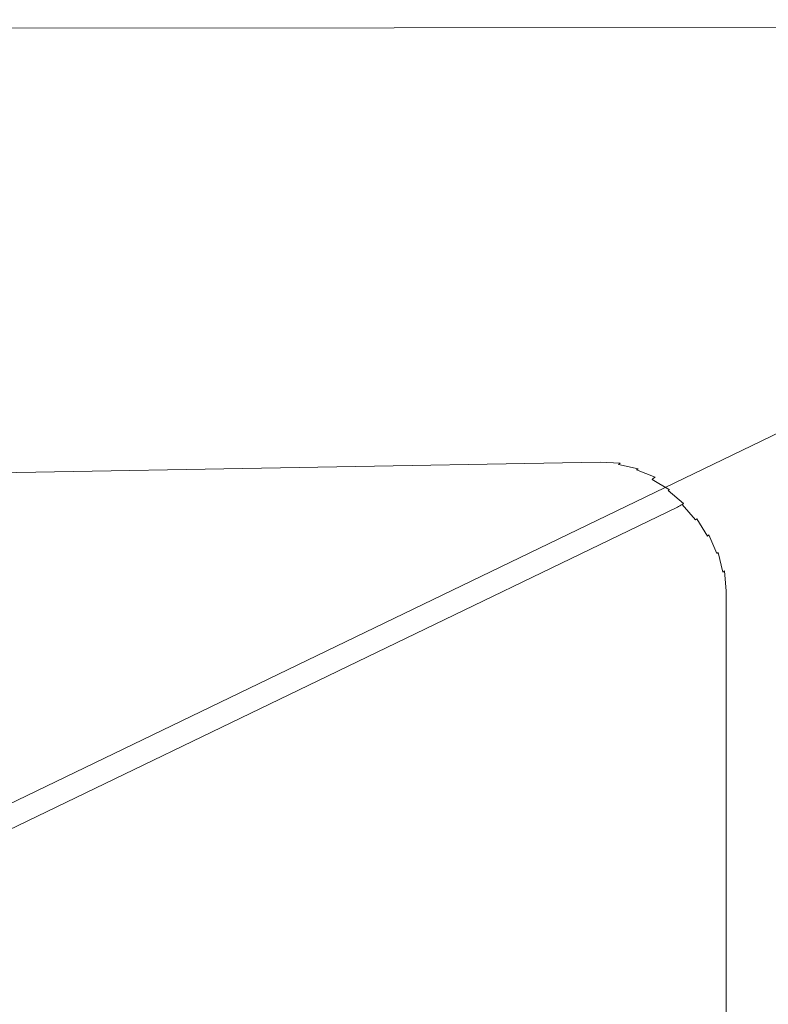
# Model space of a CAD drawing. Extents: x -1800 to 871, y -1249 to 676.
# Drawn here: x 667 to 793, y 510 to 676 of the extents above; entities that cross this region are included whole.
import ezdxf

# ---------------------------------------------------------------- set-up
doc = ezdxf.new("R2010")
doc.units = 0
doc.header["$LTSCALE"] = 500
doc.header["$MEASUREMENT"] = 0
doc.layers.add('BESCO_AKRYL', color=7, linetype='Continuous')

msp = doc.modelspace()

# ---------------------------------------------------------------- linework, layer by layer
at = {"layer": 'BESCO_AKRYL', "lineweight": 0}
for points, invisible_edges in [([(62.56, 676.38, 278.02), (866.13, 676.38, 266.02), (-923.87, 676.38, 266.02), (-923.87, 676.38, 278.02)], 15), ([(-923.87, 676.38, 266.02), (866.13, 676.38, 266.02), (803.42, 625.11, 266.02), (-778.14, 593.96, 266.02)], 15), ([(866.13, 676.38, 278.02), (866.13, 676.38, 266.02), (62.56, 676.38, 278.02), (866.13, 676.38, 278.02)], 15), ([(866.08, 676.34, 278.8), (866.13, 676.38, 278.02), (62.56, 676.38, 278.02), (62.56, 676.32, 278.8)], 15), ([(865.93, 676.23, 279.56), (866.08, 676.34, 278.8), (62.56, 676.32, 278.8), (62.56, 676.13, 279.56)], 15), ([(865.69, 676.05, 280.29), (865.93, 676.23, 279.56), (62.56, 676.13, 279.56), (62.56, 675.83, 280.29)], 15), ([(865.36, 675.81, 280.96), (865.69, 676.05, 280.29), (62.56, 675.83, 280.29), (62.56, 675.42, 280.96)], 15), ([(864.95, 675.51, 281.55), (865.36, 675.81, 280.96), (62.56, 675.42, 280.96), (62.56, 674.91, 281.55)], 15), ([(864.47, 675.15, 282.06), (864.95, 675.51, 281.55), (62.56, 674.91, 281.55), (62.56, 674.32, 282.06)], 7), ([(863.94, 674.76, 282.47), (864.47, 675.15, 282.06), (62.56, 674.32, 282.06), (62.56, 673.65, 282.47)], 15), ([(-781.32, 603.65, 283.02), (768.16, 603.92, 283.02), (62.56, 671.38, 283.02), (-919.42, 674.11, 283.02)], 15), ([(863.35, 674.32, 282.77), (863.94, 674.76, 282.47), (62.56, 673.65, 282.47), (62.56, 672.92, 282.77)], 15), ([(862.74, 673.87, 282.95), (863.35, 674.32, 282.77), (62.56, 672.92, 282.77), (62.56, 672.16, 282.95)], 15), ([(862.11, 673.41, 283.02), (862.74, 673.87, 282.95), (62.56, 672.16, 282.95), (62.56, 671.38, 283.02)], 15), ([(62.56, 671.38, 283.02), (768.16, 603.92, 283.02), (862.11, 673.41, 283.02), (62.56, 671.38, 283.02)], 15), ([(768.16, 603.92, 283.02), (771.54, 603.77, 283.02), (862.93, 673.29, 283.02), (862.11, 673.41, 283.02)], 15), ([(771.54, 603.77, 283.02), (774.83, 603.09, 283.02), (863.75, 673.04, 283.02), (862.93, 673.29, 283.02)], 15), ([(774.83, 603.09, 283.02), (777.96, 601.9, 283.02), (864.53, 672.67, 283.02), (863.75, 673.04, 283.02)], 15), ([(777.96, 601.9, 283.02), (780.84, 600.22, 283.02), (865.26, 672.18, 283.02), (864.53, 672.67, 283.02)], 15), ([(780.84, 600.22, 283.02), (783.4, 598.11, 283.02), (865.93, 671.59, 283.02), (865.26, 672.18, 283.02)], 15), ([(783.4, 598.11, 283.02), (785.57, 595.6, 283.02), (866.51, 670.91, 283.02), (865.93, 671.59, 283.02)], 15), ([(785.57, 595.6, 283.02), (787.31, 592.77, 283.02), (867, 670.16, 283.02), (866.51, 670.91, 283.02)], 15), ([(787.31, 592.77, 283.02), (788.56, 589.68, 283.02), (867.37, 669.37, 283.02), (867, 670.16, 283.02)], 15), ([(788.56, 589.68, 283.02), (789.31, 586.41, 283.02), (867.62, 668.54, 283.02), (867.37, 669.37, 283.02)], 15), ([(789.31, 586.41, 283.02), (789.52, 583.05, 283.02), (867.74, 667.71, 283.02), (867.62, 668.54, 283.02)], 15), ([(866.13, 94.69, 283.02), (867.74, 667.71, 283.02), (789.52, 583.05, 283.02), (791.13, 94.69, 283.02)], 15), ([(639.04, 545.88, -141.71), (-614.57, 535.96, -141.73), (-778.14, 593.96, 266.02), (803.42, 625.11, 266.02)], 15), ([(642.68, 545.62, -141.71), (639.04, 545.88, -141.71), (803.42, 625.11, 266.02), (807.06, 624.9, 266.02)], 15), ([(646.25, 544.79, -141.71), (642.68, 545.62, -141.71), (807.06, 624.9, 266.02), (810.61, 624.1, 266.02)], 15), ([(649.63, 543.41, -141.71), (646.25, 544.79, -141.71), (810.61, 624.1, 266.02), (813.99, 622.76, 266.02)], 15), ([(652.76, 541.52, -141.7), (649.63, 543.41, -141.71), (813.99, 622.76, 266.02), (817.12, 620.9, 266.02)], 15), ([(655.55, 539.15, -141.7), (652.76, 541.52, -141.7), (817.12, 620.9, 266.02), (819.91, 618.56, 266.02)], 7), ([(657.93, 536.38, -141.7), (655.55, 539.15, -141.7), (819.91, 618.56, 266.02), (822.3, 615.82, 266.02)], 15), ([(659.85, 533.27, -141.7), (657.93, 536.38, -141.7), (822.3, 615.82, 266.02), (824.22, 612.73, 266.02)], 15), ([(661.26, 529.9, -141.7), (659.85, 533.27, -141.7), (824.22, 612.73, 266.02), (825.63, 609.37, 266.02)], 15), ([(662.12, 526.34, -141.7), (661.26, 529.9, -141.7), (825.63, 609.37, 266.02), (826.49, 605.83, 266.02)], 15), ([(662.4, 522.7, -141.7), (662.12, 526.34, -141.7), (826.49, 605.83, 266.02), (826.78, 602.21, 266.02)], 15), ([(-781.32, 603.65, 283.02), (-780.46, 603.2, 282.99), (767.8, 603.66, 283), (768.16, 603.92, 283.02)], 15), ([(-780.46, 603.2, 282.99), (-779.6, 602.72, 282.93), (767.44, 603.4, 282.96), (767.8, 603.66, 283)], 15), ([(-779.6, 602.72, 282.93), (-778.77, 602.22, 282.82), (767.09, 603.14, 282.9), (767.44, 603.4, 282.96)], 15), ([(767.44, 603.4, 282.96), (767.09, 603.14, 282.9), (770.48, 602.98, 282.9), (770.83, 603.24, 282.96)], 15), ([(767.8, 603.66, 283), (767.44, 603.4, 282.96), (770.83, 603.24, 282.96), (771.18, 603.5, 283)], 15), ([(768.16, 603.92, 283.02), (767.8, 603.66, 283), (771.18, 603.5, 283), (771.54, 603.77, 283.02)], 15), ([(770.83, 603.24, 282.96), (770.48, 602.98, 282.9), (773.79, 602.28, 282.9), (774.14, 602.55, 282.96)], 15), ([(771.18, 603.5, 283), (770.83, 603.24, 282.96), (774.14, 602.55, 282.96), (774.48, 602.82, 283)], 15), ([(771.54, 603.77, 283.02), (771.18, 603.5, 283), (774.48, 602.82, 283), (774.83, 603.09, 283.02)], 15), ([(-778.77, 602.22, 282.82), (-777.95, 601.71, 282.67), (766.74, 602.89, 282.81), (767.09, 603.14, 282.9)], 15), ([(-777.95, 601.71, 282.67), (-777.15, 601.18, 282.48), (766.39, 602.65, 282.7), (766.74, 602.89, 282.81)], 15), ([(-777.15, 601.18, 282.48), (-776.37, 600.64, 282.25), (766.04, 602.41, 282.56), (766.39, 602.65, 282.7)], 15), ([(-776.37, 600.64, 282.25), (-775.61, 600.08, 281.98), (765.71, 602.17, 282.4), (766.04, 602.41, 282.56)], 15), ([(-775.61, 600.08, 281.98), (-774.88, 599.51, 281.66), (765.38, 601.95, 282.21), (765.71, 602.17, 282.4)], 15), ([(-774.88, 599.51, 281.66), (-774.18, 598.93, 281.31), (765.05, 601.73, 282), (765.38, 601.95, 282.21)], 15), ([(-774.18, 598.93, 281.31), (-773.5, 598.34, 280.92), (764.74, 601.52, 281.77), (765.05, 601.73, 282)], 15), ([(-747.07, 574.45, 264.41), (764.74, 601.52, 281.77), (-773.5, 598.34, 280.92), (-747.07, 574.45, 264.41)], 15), ([(764.44, 601.32, 281.52), (764.74, 601.52, 281.77), (-747.07, 574.45, 264.41), (-746.43, 573.89, 263.98)], 13), ([(826.78, 602.21, 266.02), (826.77, 89.18, 266.02), (662.48, 152.57, -141.53), (662.4, 522.7, -141.7)], 15), ([(764.74, 601.52, 281.77), (764.44, 601.32, 281.52), (767.85, 601.13, 281.52), (768.15, 601.33, 281.77)], 7), ([(765.05, 601.73, 282), (764.74, 601.52, 281.77), (768.15, 601.33, 281.77), (768.46, 601.54, 282)], 15), ([(765.38, 601.95, 282.21), (765.05, 601.73, 282), (768.46, 601.54, 282), (768.78, 601.76, 282.21)], 15), ([(765.71, 602.17, 282.4), (765.38, 601.95, 282.21), (768.78, 601.76, 282.21), (769.11, 601.99, 282.4)], 15), ([(766.04, 602.41, 282.56), (765.71, 602.17, 282.4), (769.11, 601.99, 282.4), (769.44, 602.23, 282.56)], 15), ([(766.39, 602.65, 282.7), (766.04, 602.41, 282.56), (769.44, 602.23, 282.56), (769.79, 602.47, 282.7)], 15), ([(766.74, 602.89, 282.81), (766.39, 602.65, 282.7), (769.79, 602.47, 282.7), (770.13, 602.72, 282.81)], 15), ([(767.09, 603.14, 282.9), (766.74, 602.89, 282.81), (770.13, 602.72, 282.81), (770.48, 602.98, 282.9)], 15), ([(768.46, 601.54, 282), (768.15, 601.33, 281.77), (771.48, 600.6, 281.77), (771.79, 600.82, 282)], 15), ([(768.78, 601.76, 282.21), (768.46, 601.54, 282), (771.79, 600.82, 282), (772.11, 601.04, 282.21)], 15), ([(769.11, 601.99, 282.4), (768.78, 601.76, 282.21), (772.11, 601.04, 282.21), (772.43, 601.28, 282.4)], 15), ([(769.44, 602.23, 282.56), (769.11, 601.99, 282.4), (772.43, 601.28, 282.4), (772.76, 601.52, 282.56)], 15), ([(769.79, 602.47, 282.7), (769.44, 602.23, 282.56), (772.76, 601.52, 282.56), (773.1, 601.77, 282.7)], 15), ([(770.13, 602.72, 282.81), (769.79, 602.47, 282.7), (773.1, 601.77, 282.7), (773.44, 602.02, 282.81)], 15), ([(770.48, 602.98, 282.9), (770.13, 602.72, 282.81), (773.44, 602.02, 282.81), (773.79, 602.28, 282.9)], 15), ([(772.76, 601.52, 282.56), (772.43, 601.28, 282.4), (775.59, 600.04, 282.4), (775.92, 600.29, 282.56)], 15), ([(773.1, 601.77, 282.7), (772.76, 601.52, 282.56), (775.92, 600.29, 282.56), (776.25, 600.54, 282.7)], 15), ([(773.44, 602.02, 282.81), (773.1, 601.77, 282.7), (776.25, 600.54, 282.7), (776.59, 600.81, 282.81)], 15), ([(773.79, 602.28, 282.9), (773.44, 602.02, 282.81), (776.59, 600.81, 282.81), (776.93, 601.07, 282.9)], 15), ([(774.14, 602.55, 282.96), (773.79, 602.28, 282.9), (776.93, 601.07, 282.9), (777.27, 601.34, 282.96)], 15), ([(774.48, 602.82, 283), (774.14, 602.55, 282.96), (777.27, 601.34, 282.96), (777.62, 601.62, 283)], 15), ([(774.83, 603.09, 283.02), (774.48, 602.82, 283), (777.62, 601.62, 283), (777.96, 601.9, 283.02)], 15), ([(777.62, 601.62, 283), (777.27, 601.34, 282.96), (780.16, 599.66, 282.96), (780.5, 599.94, 283)], 15), ([(777.96, 601.9, 283.02), (777.62, 601.62, 283), (780.5, 599.94, 283), (780.84, 600.22, 283.02)], 15), ([(764.14, 601.13, 281.24), (764.44, 601.32, 281.52), (-746.43, 573.89, 263.98), (-745.81, 573.36, 263.49)], 15), ([(763.86, 600.96, 280.95), (764.14, 601.13, 281.24), (-745.81, 573.36, 263.49), (-745.21, 572.87, 262.94)], 15), ([(763.6, 600.79, 280.64), (763.86, 600.96, 280.95), (-745.21, 572.87, 262.94), (-744.63, 572.43, 262.33)], 15), ([(763.35, 600.64, 280.31), (763.6, 600.79, 280.64), (-744.63, 572.43, 262.33), (-744.08, 572.02, 261.67)], 15), ([(763.11, 600.5, 279.96), (763.35, 600.64, 280.31), (-744.08, 572.02, 261.67), (-743.55, 571.66, 260.96)], 15), ([(762.89, 600.37, 279.6), (763.11, 600.5, 279.96), (-743.55, 571.66, 260.96), (-743.06, 571.36, 260.21)], 15), ([(762.68, 600.26, 279.23), (762.89, 600.37, 279.6), (-743.06, 571.36, 260.21), (-742.6, 571.1, 259.42)], 15), ([(762.5, 600.16, 278.84), (762.68, 600.26, 279.23), (-742.6, 571.1, 259.42), (-742.18, 570.89, 258.6)], 15), ([(762.33, 600.08, 278.44), (762.5, 600.16, 278.84), (-742.18, 570.89, 258.6), (-741.8, 570.73, 257.74)], 15), ([(-741.8, 570.73, 257.74), (-587.77, 516.12, -113.13), (607.52, 525.46, -113.11), (762.33, 600.08, 278.44)], 15), ([(762.33, 600.08, 278.44), (607.52, 525.46, -113.11), (610.96, 525.21, -113.11), (765.75, 599.87, 278.44)], 15), ([(765.75, 599.87, 278.44), (610.96, 525.21, -113.11), (614.31, 524.43, -113.11), (769.09, 599.12, 278.44)], 15), ([(762.5, 600.16, 278.84), (762.33, 600.08, 278.44), (765.75, 599.87, 278.44), (765.92, 599.95, 278.84)], 15), ([(762.68, 600.26, 279.23), (762.5, 600.16, 278.84), (765.92, 599.95, 278.84), (766.1, 600.05, 279.23)], 15), ([(762.89, 600.37, 279.6), (762.68, 600.26, 279.23), (766.1, 600.05, 279.23), (766.31, 600.17, 279.6)], 15), ([(763.11, 600.5, 279.96), (762.89, 600.37, 279.6), (766.31, 600.17, 279.6), (766.53, 600.3, 279.96)], 15), ([(763.35, 600.64, 280.31), (763.11, 600.5, 279.96), (766.53, 600.3, 279.96), (766.76, 600.44, 280.31)], 15), ([(763.6, 600.79, 280.64), (763.35, 600.64, 280.31), (766.76, 600.44, 280.31), (767.01, 600.59, 280.64)], 15), ([(763.86, 600.96, 280.95), (763.6, 600.79, 280.64), (767.01, 600.59, 280.64), (767.28, 600.76, 280.95)], 15), ([(764.14, 601.13, 281.24), (763.86, 600.96, 280.95), (767.28, 600.76, 280.95), (767.56, 600.94, 281.24)], 15), ([(764.44, 601.32, 281.52), (764.14, 601.13, 281.24), (767.56, 600.94, 281.24), (767.85, 601.13, 281.52)], 15), ([(765.92, 599.95, 278.84), (765.75, 599.87, 278.44), (769.09, 599.12, 278.44), (769.26, 599.21, 278.84)], 15), ([(766.1, 600.05, 279.23), (765.92, 599.95, 278.84), (769.26, 599.21, 278.84), (769.45, 599.31, 279.23)], 15), ([(766.31, 600.17, 279.6), (766.1, 600.05, 279.23), (769.45, 599.31, 279.23), (769.65, 599.42, 279.6)], 15), ([(766.53, 600.3, 279.96), (766.31, 600.17, 279.6), (769.65, 599.42, 279.6), (769.87, 599.55, 279.96)], 15), ([(766.76, 600.44, 280.31), (766.53, 600.3, 279.96), (769.87, 599.55, 279.96), (770.11, 599.7, 280.31)], 15), ([(767.01, 600.59, 280.64), (766.76, 600.44, 280.31), (770.11, 599.7, 280.31), (770.35, 599.85, 280.64)], 15), ([(767.28, 600.76, 280.95), (767.01, 600.59, 280.64), (770.35, 599.85, 280.64), (770.62, 600.02, 280.95)], 15), ([(767.56, 600.94, 281.24), (767.28, 600.76, 280.95), (770.62, 600.02, 280.95), (770.89, 600.2, 281.24)], 15), ([(767.85, 601.13, 281.52), (767.56, 600.94, 281.24), (770.89, 600.2, 281.24), (771.18, 600.4, 281.52)], 7), ([(768.15, 601.33, 281.77), (767.85, 601.13, 281.52), (771.18, 600.4, 281.52), (771.48, 600.6, 281.77)], 14), ([(770.35, 599.85, 280.64), (770.11, 599.7, 280.31), (773.29, 598.44, 280.31), (773.53, 598.59, 280.64)], 15), ([(770.62, 600.02, 280.95), (770.35, 599.85, 280.64), (773.53, 598.59, 280.64), (773.79, 598.77, 280.95)], 15), ([(770.89, 600.2, 281.24), (770.62, 600.02, 280.95), (773.79, 598.77, 280.95), (774.07, 598.95, 281.24)], 7), ([(771.18, 600.4, 281.52), (770.89, 600.2, 281.24), (774.07, 598.95, 281.24), (774.35, 599.15, 281.51)], 14), ([(771.48, 600.6, 281.77), (771.18, 600.4, 281.52), (774.35, 599.15, 281.51), (774.65, 599.36, 281.77)], 15), ([(771.79, 600.82, 282), (771.48, 600.6, 281.77), (774.65, 599.36, 281.77), (774.96, 599.58, 282)], 15), ([(772.11, 601.04, 282.21), (771.79, 600.82, 282), (774.96, 599.58, 282), (775.27, 599.81, 282.21)], 15), ([(772.43, 601.28, 282.4), (772.11, 601.04, 282.21), (775.27, 599.81, 282.21), (775.59, 600.04, 282.4)], 15), ([(775.59, 600.04, 282.4), (775.27, 599.81, 282.21), (778.19, 598.08, 282.21), (778.51, 598.33, 282.4)], 15), ([(775.92, 600.29, 282.56), (775.59, 600.04, 282.4), (778.51, 598.33, 282.4), (778.83, 598.58, 282.56)], 15), ([(776.25, 600.54, 282.7), (775.92, 600.29, 282.56), (778.83, 598.58, 282.56), (779.16, 598.84, 282.7)], 15), ([(776.59, 600.81, 282.81), (776.25, 600.54, 282.7), (779.16, 598.84, 282.7), (779.49, 599.1, 282.81)], 15), ([(776.93, 601.07, 282.9), (776.59, 600.81, 282.81), (779.49, 599.1, 282.81), (779.83, 599.38, 282.9)], 15), ([(777.27, 601.34, 282.96), (776.93, 601.07, 282.9), (779.83, 599.38, 282.9), (780.16, 599.66, 282.96)], 15), ([(780.5, 599.94, 283), (780.16, 599.66, 282.96), (782.73, 597.53, 282.96), (783.07, 597.81, 283)], 15), ([(780.84, 600.22, 283.02), (780.5, 599.94, 283), (783.07, 597.81, 283), (783.4, 598.11, 283.02)], 15), ([(769.09, 599.12, 278.44), (614.31, 524.43, -113.11), (617.5, 523.13, -113.11), (772.28, 597.86, 278.44)], 15), ([(769.26, 599.21, 278.84), (769.09, 599.12, 278.44), (772.28, 597.86, 278.44), (772.45, 597.94, 278.84)], 15), ([(769.45, 599.31, 279.23), (769.26, 599.21, 278.84), (772.45, 597.94, 278.84), (772.63, 598.04, 279.22)], 15), ([(769.65, 599.42, 279.6), (769.45, 599.31, 279.23), (772.63, 598.04, 279.22), (772.83, 598.16, 279.6)], 15), ([(769.87, 599.55, 279.96), (769.65, 599.42, 279.6), (772.83, 598.16, 279.6), (773.05, 598.29, 279.96)], 15), ([(770.11, 599.7, 280.31), (769.87, 599.55, 279.96), (773.05, 598.29, 279.96), (773.29, 598.44, 280.31)], 15), ([(772.83, 598.16, 279.6), (772.63, 598.04, 279.22), (775.58, 596.29, 279.22), (775.78, 596.41, 279.6)], 15), ([(773.05, 598.29, 279.96), (772.83, 598.16, 279.6), (775.78, 596.41, 279.6), (775.99, 596.54, 279.96)], 15), ([(773.29, 598.44, 280.31), (773.05, 598.29, 279.96), (775.99, 596.54, 279.96), (776.23, 596.69, 280.31)], 15), ([(773.53, 598.59, 280.64), (773.29, 598.44, 280.31), (776.23, 596.69, 280.31), (776.47, 596.85, 280.64)], 7), ([(773.79, 598.77, 280.95), (773.53, 598.59, 280.64), (776.47, 596.85, 280.64), (776.73, 597.02, 280.95)], 14), ([(774.07, 598.95, 281.24), (773.79, 598.77, 280.95), (776.73, 597.02, 280.95), (777, 597.21, 281.24)], 14), ([(774.35, 599.15, 281.51), (774.07, 598.95, 281.24), (777, 597.21, 281.24), (777.28, 597.41, 281.51)], 15), ([(774.65, 599.36, 281.77), (774.35, 599.15, 281.51), (777.28, 597.41, 281.51), (777.58, 597.63, 281.77)], 15), ([(774.96, 599.58, 282), (774.65, 599.36, 281.77), (777.58, 597.63, 281.77), (777.88, 597.85, 282)], 15), ([(775.27, 599.81, 282.21), (774.96, 599.58, 282), (777.88, 597.85, 282), (778.19, 598.08, 282.21)], 15), ([(778.51, 598.33, 282.4), (778.19, 598.08, 282.21), (780.79, 595.92, 282.21), (781.1, 596.17, 282.4)], 15), ([(778.83, 598.58, 282.56), (778.51, 598.33, 282.4), (781.1, 596.17, 282.4), (781.42, 596.42, 282.56)], 15), ([(779.16, 598.84, 282.7), (778.83, 598.58, 282.56), (781.42, 596.42, 282.56), (781.75, 596.69, 282.7)], 15), ([(779.49, 599.1, 282.81), (779.16, 598.84, 282.7), (781.75, 596.69, 282.7), (782.07, 596.96, 282.81)], 15), ([(779.83, 599.38, 282.9), (779.49, 599.1, 282.81), (782.07, 596.96, 282.81), (782.4, 597.24, 282.9)], 15), ([(780.16, 599.66, 282.96), (779.83, 599.38, 282.9), (782.4, 597.24, 282.9), (782.73, 597.53, 282.96)], 15), ([(772.28, 597.86, 278.44), (617.5, 523.13, -113.11), (620.44, 521.35, -113.1), (775.22, 596.11, 278.44)], 15), ([(772.45, 597.94, 278.84), (772.28, 597.86, 278.44), (775.22, 596.11, 278.44), (775.39, 596.19, 278.84)], 15), ([(772.63, 598.04, 279.22), (772.45, 597.94, 278.84), (775.39, 596.19, 278.84), (775.58, 596.29, 279.22)], 15), ([(775.99, 596.54, 279.96), (775.78, 596.41, 279.6), (778.41, 594.21, 279.6), (778.62, 594.35, 279.96)], 15), ([(776.23, 596.69, 280.31), (775.99, 596.54, 279.96), (778.62, 594.35, 279.96), (778.85, 594.5, 280.31)], 7), ([(776.47, 596.85, 280.64), (776.23, 596.69, 280.31), (778.85, 594.5, 280.31), (779.09, 594.66, 280.64)], 14), ([(776.73, 597.02, 280.95), (776.47, 596.85, 280.64), (779.09, 594.66, 280.64), (779.35, 594.84, 280.95)], 15), ([(777, 597.21, 281.24), (776.73, 597.02, 280.95), (779.35, 594.84, 280.95), (779.62, 595.03, 281.24)], 15), ([(777.28, 597.41, 281.51), (777, 597.21, 281.24), (779.62, 595.03, 281.24), (779.9, 595.23, 281.51)], 15), ([(777.58, 597.63, 281.77), (777.28, 597.41, 281.51), (779.9, 595.23, 281.51), (780.19, 595.45, 281.77)], 15), ([(777.88, 597.85, 282), (777.58, 597.63, 281.77), (780.19, 595.45, 281.77), (780.49, 595.68, 282)], 15), ([(778.19, 598.08, 282.21), (777.88, 597.85, 282), (780.49, 595.68, 282), (780.79, 595.92, 282.21)], 15), ([(781.75, 596.69, 282.7), (781.42, 596.42, 282.56), (783.63, 593.88, 282.56), (783.95, 594.15, 282.7)], 15), ([(782.07, 596.96, 282.81), (781.75, 596.69, 282.7), (783.95, 594.15, 282.7), (784.27, 594.43, 282.81)], 15), ([(782.4, 597.24, 282.9), (782.07, 596.96, 282.81), (784.27, 594.43, 282.81), (784.6, 594.72, 282.9)], 15), ([(782.73, 597.53, 282.96), (782.4, 597.24, 282.9), (784.6, 594.72, 282.9), (784.92, 595.01, 282.96)], 15), ([(783.07, 597.81, 283), (782.73, 597.53, 282.96), (784.92, 595.01, 282.96), (785.25, 595.3, 283)], 15), ([(783.4, 598.11, 283.02), (783.07, 597.81, 283), (785.25, 595.3, 283), (785.57, 595.6, 283.02)], 15), ([(775.22, 596.11, 278.44), (620.44, 521.35, -113.1), (623.07, 519.13, -113.1), (777.85, 593.91, 278.44)], 11), ([(775.39, 596.19, 278.84), (775.22, 596.11, 278.44), (777.85, 593.91, 278.44), (778.02, 593.99, 278.84)], 15), ([(775.58, 596.29, 279.22), (775.39, 596.19, 278.84), (778.02, 593.99, 278.84), (778.21, 594.09, 279.22)], 15), ([(775.78, 596.41, 279.6), (775.58, 596.29, 279.22), (778.21, 594.09, 279.22), (778.41, 594.21, 279.6)], 15), ([(779.35, 594.84, 280.95), (779.09, 594.66, 280.64), (781.34, 592.08, 280.63), (781.59, 592.26, 280.95)], 15), ([(779.62, 595.03, 281.24), (779.35, 594.84, 280.95), (781.59, 592.26, 280.95), (781.85, 592.46, 281.24)], 15), ([(779.9, 595.23, 281.51), (779.62, 595.03, 281.24), (781.85, 592.46, 281.24), (782.13, 592.67, 281.51)], 15), ([(780.19, 595.45, 281.77), (779.9, 595.23, 281.51), (782.13, 592.67, 281.51), (782.42, 592.89, 281.77)], 15), ([(780.49, 595.68, 282), (780.19, 595.45, 281.77), (782.42, 592.89, 281.77), (782.71, 593.12, 282)], 15), ([(780.79, 595.92, 282.21), (780.49, 595.68, 282), (782.71, 593.12, 282), (783.01, 593.36, 282.21)], 15), ([(781.1, 596.17, 282.4), (780.79, 595.92, 282.21), (783.01, 593.36, 282.21), (783.32, 593.62, 282.39)], 15), ([(781.42, 596.42, 282.56), (781.1, 596.17, 282.4), (783.32, 593.62, 282.39), (783.63, 593.88, 282.56)], 15), ([(784.92, 595.01, 282.96), (784.6, 594.72, 282.9), (786.35, 591.86, 282.9), (786.67, 592.16, 282.96)], 15), ([(785.25, 595.3, 283), (784.92, 595.01, 282.96), (786.67, 592.16, 282.96), (786.99, 592.46, 283)], 15), ([(785.57, 595.6, 283.02), (785.25, 595.3, 283), (786.99, 592.46, 283), (787.31, 592.77, 283.02)], 15), ([(777.85, 593.91, 278.44), (623.07, 519.13, -113.1), (625.32, 516.52, -113.1), (780.1, 591.32, 278.44)], 15), ([(778.02, 593.99, 278.84), (777.85, 593.91, 278.44), (780.1, 591.32, 278.44), (780.27, 591.41, 278.84)], 14), ([(778.21, 594.09, 279.22), (778.02, 593.99, 278.84), (780.27, 591.41, 278.84), (780.45, 591.51, 279.22)], 14), ([(778.41, 594.21, 279.6), (778.21, 594.09, 279.22), (780.45, 591.51, 279.22), (780.65, 591.63, 279.6)], 14), ([(778.62, 594.35, 279.96), (778.41, 594.21, 279.6), (780.65, 591.63, 279.6), (780.87, 591.76, 279.96)], 6), ([(778.85, 594.5, 280.31), (778.62, 594.35, 279.96), (780.87, 591.76, 279.96), (781.09, 591.91, 280.31)], 14), ([(779.09, 594.66, 280.64), (778.85, 594.5, 280.31), (781.09, 591.91, 280.31), (781.34, 592.08, 280.63)], 15), ([(783.01, 593.36, 282.21), (782.71, 593.12, 282), (784.5, 590.23, 282), (784.79, 590.48, 282.21)], 15), ([(783.32, 593.62, 282.39), (783.01, 593.36, 282.21), (784.79, 590.48, 282.21), (785.1, 590.74, 282.39)], 15), ([(783.63, 593.88, 282.56), (783.32, 593.62, 282.39), (785.1, 590.74, 282.39), (785.41, 591.01, 282.56)], 15), ([(783.95, 594.15, 282.7), (783.63, 593.88, 282.56), (785.41, 591.01, 282.56), (785.72, 591.29, 282.7)], 15), ([(784.27, 594.43, 282.81), (783.95, 594.15, 282.7), (785.72, 591.29, 282.7), (786.04, 591.57, 282.81)], 15), ([(784.6, 594.72, 282.9), (784.27, 594.43, 282.81), (786.04, 591.57, 282.81), (786.35, 591.86, 282.9)], 15), ([(780.45, 591.51, 279.22), (780.27, 591.41, 278.84), (782.08, 588.5, 278.84), (782.26, 588.6, 279.22)], 15), ([(780.65, 591.63, 279.6), (780.45, 591.51, 279.22), (782.26, 588.6, 279.22), (782.46, 588.72, 279.6)], 15), ([(780.87, 591.76, 279.96), (780.65, 591.63, 279.6), (782.46, 588.72, 279.6), (782.67, 588.86, 279.96)], 15), ([(781.09, 591.91, 280.31), (780.87, 591.76, 279.96), (782.67, 588.86, 279.96), (782.9, 589.01, 280.3)], 6), ([(781.34, 592.08, 280.63), (781.09, 591.91, 280.31), (782.9, 589.01, 280.3), (783.14, 589.18, 280.63)], 15), ([(781.59, 592.26, 280.95), (781.34, 592.08, 280.63), (783.14, 589.18, 280.63), (783.39, 589.36, 280.95)], 15), ([(781.85, 592.46, 281.24), (781.59, 592.26, 280.95), (783.39, 589.36, 280.95), (783.65, 589.56, 281.24)], 15), ([(782.13, 592.67, 281.51), (781.85, 592.46, 281.24), (783.65, 589.56, 281.24), (783.92, 589.77, 281.51)], 15), ([(782.42, 592.89, 281.77), (782.13, 592.67, 281.51), (783.92, 589.77, 281.51), (784.21, 590, 281.77)], 15), ([(782.71, 593.12, 282), (782.42, 592.89, 281.77), (784.21, 590, 281.77), (784.5, 590.23, 282)], 15), ([(786.04, 591.57, 282.81), (785.72, 591.29, 282.7), (787, 588.17, 282.7), (787.32, 588.46, 282.81)], 15), ([(786.35, 591.86, 282.9), (786.04, 591.57, 282.81), (787.32, 588.46, 282.81), (787.63, 588.76, 282.9)], 15), ([(786.67, 592.16, 282.96), (786.35, 591.86, 282.9), (787.63, 588.76, 282.9), (787.94, 589.06, 282.96)], 15), ([(786.99, 592.46, 283), (786.67, 592.16, 282.96), (787.94, 589.06, 282.96), (788.25, 589.37, 283)], 15), ([(787.31, 592.77, 283.02), (786.99, 592.46, 283), (788.25, 589.37, 283), (788.56, 589.68, 283.02)], 15), ([(780.1, 591.32, 278.44), (625.32, 516.52, -113.1), (627.12, 513.59, -113.1), (781.91, 588.41, 278.44)], 15), ([(780.27, 591.41, 278.84), (780.1, 591.32, 278.44), (781.91, 588.41, 278.44), (782.08, 588.5, 278.84)], 15), ([(784.21, 590, 281.77), (783.92, 589.77, 281.51), (785.24, 586.63, 281.51), (785.51, 586.86, 281.77)], 15), ([(784.5, 590.23, 282), (784.21, 590, 281.77), (785.51, 586.86, 281.77), (785.8, 587.1, 282)], 15), ([(784.79, 590.48, 282.21), (784.5, 590.23, 282), (785.8, 587.1, 282), (786.09, 587.35, 282.21)], 15), ([(785.1, 590.74, 282.39), (784.79, 590.48, 282.21), (786.09, 587.35, 282.21), (786.39, 587.61, 282.39)], 15), ([(785.41, 591.01, 282.56), (785.1, 590.74, 282.39), (786.39, 587.61, 282.39), (786.7, 587.89, 282.56)], 15), ([(785.72, 591.29, 282.7), (785.41, 591.01, 282.56), (786.7, 587.89, 282.56), (787, 588.17, 282.7)], 15), ([(781.91, 588.41, 278.44), (627.12, 513.59, -113.1), (628.45, 510.41, -113.1), (783.24, 585.25, 278.44)], 15), ([(782.08, 588.5, 278.84), (781.91, 588.41, 278.44), (783.24, 585.25, 278.44), (783.41, 585.34, 278.84)], 15), ([(782.26, 588.6, 279.22), (782.08, 588.5, 278.84), (783.41, 585.34, 278.84), (783.59, 585.44, 279.22)], 15), ([(782.46, 588.72, 279.6), (782.26, 588.6, 279.22), (783.59, 585.44, 279.22), (783.79, 585.56, 279.6)], 15), ([(782.67, 588.86, 279.96), (782.46, 588.72, 279.6), (783.79, 585.56, 279.6), (784, 585.7, 279.96)], 15), ([(782.9, 589.01, 280.3), (782.67, 588.86, 279.96), (784, 585.7, 279.96), (784.22, 585.85, 280.3)], 15), ([(783.14, 589.18, 280.63), (782.9, 589.01, 280.3), (784.22, 585.85, 280.3), (784.46, 586.03, 280.63)], 6), ([(783.39, 589.36, 280.95), (783.14, 589.18, 280.63), (784.46, 586.03, 280.63), (784.71, 586.21, 280.95)], 15), ([(783.65, 589.56, 281.24), (783.39, 589.36, 280.95), (784.71, 586.21, 280.95), (784.97, 586.41, 281.24)], 15), ([(783.92, 589.77, 281.51), (783.65, 589.56, 281.24), (784.97, 586.41, 281.24), (785.24, 586.63, 281.51)], 15), ([(787, 588.17, 282.7), (786.7, 587.89, 282.56), (787.47, 584.59, 282.56), (787.78, 584.88, 282.7)], 15), ([(787.32, 588.46, 282.81), (787, 588.17, 282.7), (787.78, 584.88, 282.7), (788.08, 585.17, 282.81)], 15), ([(787.63, 588.76, 282.9), (787.32, 588.46, 282.81), (788.08, 585.17, 282.81), (788.39, 585.48, 282.9)], 15), ([(787.94, 589.06, 282.96), (787.63, 588.76, 282.9), (788.39, 585.48, 282.9), (788.7, 585.78, 282.96)], 15), ([(788.25, 589.37, 283), (787.94, 589.06, 282.96), (788.7, 585.78, 282.96), (789, 586.1, 283)], 15), ([(788.56, 589.68, 283.02), (788.25, 589.37, 283), (789, 586.1, 283), (789.31, 586.41, 283.02)], 15), ([(785.24, 586.63, 281.51), (784.97, 586.41, 281.24), (785.76, 583.09, 281.24), (786.03, 583.31, 281.51)], 15), ([(785.51, 586.86, 281.77), (785.24, 586.63, 281.51), (786.03, 583.31, 281.51), (786.31, 583.54, 281.77)], 15), ([(785.8, 587.1, 282), (785.51, 586.86, 281.77), (786.31, 583.54, 281.77), (786.59, 583.79, 282)], 15), ([(786.09, 587.35, 282.21), (785.8, 587.1, 282), (786.59, 583.79, 282), (786.88, 584.05, 282.21)], 15), ([(786.39, 587.61, 282.39), (786.09, 587.35, 282.21), (786.88, 584.05, 282.21), (787.17, 584.31, 282.39)], 15), ([(786.7, 587.89, 282.56), (786.39, 587.61, 282.39), (787.17, 584.31, 282.39), (787.47, 584.59, 282.56)], 15), ([(783.24, 585.25, 278.44), (628.45, 510.41, -113.1), (629.26, 507.06, -113.1), (784.05, 581.92, 278.44)], 15), ([(783.41, 585.34, 278.84), (783.24, 585.25, 278.44), (784.05, 581.92, 278.44), (784.22, 582.01, 278.84)], 15), ([(783.59, 585.44, 279.22), (783.41, 585.34, 278.84), (784.22, 582.01, 278.84), (784.4, 582.11, 279.22)], 15), ([(783.79, 585.56, 279.6), (783.59, 585.44, 279.22), (784.4, 582.11, 279.22), (784.59, 582.23, 279.6)], 15), ([(784, 585.7, 279.96), (783.79, 585.56, 279.6), (784.59, 582.23, 279.6), (784.8, 582.37, 279.96)], 15), ([(784.22, 585.85, 280.3), (784, 585.7, 279.96), (784.8, 582.37, 279.96), (785.03, 582.53, 280.3)], 15), ([(784.46, 586.03, 280.63), (784.22, 585.85, 280.3), (785.03, 582.53, 280.3), (785.26, 582.7, 280.63)], 15), ([(784.71, 586.21, 280.95), (784.46, 586.03, 280.63), (785.26, 582.7, 280.63), (785.51, 582.89, 280.94)], 6), ([(784.97, 586.41, 281.24), (784.71, 586.21, 280.95), (785.51, 582.89, 280.94), (785.76, 583.09, 281.24)], 15), ([(787.78, 584.88, 282.7), (787.47, 584.59, 282.56), (787.72, 581.2, 282.56), (788.02, 581.49, 282.7)], 15), ([(788.08, 585.17, 282.81), (787.78, 584.88, 282.7), (788.02, 581.49, 282.7), (788.32, 581.79, 282.81)], 15), ([(788.39, 585.48, 282.9), (788.08, 585.17, 282.81), (788.32, 581.79, 282.81), (788.62, 582.1, 282.9)], 15), ([(788.7, 585.78, 282.96), (788.39, 585.48, 282.9), (788.62, 582.1, 282.9), (788.92, 582.41, 282.96)], 15), ([(789, 586.1, 283), (788.7, 585.78, 282.96), (788.92, 582.41, 282.96), (789.22, 582.73, 283)], 15), ([(789.31, 586.41, 283.02), (789, 586.1, 283), (789.22, 582.73, 283), (789.52, 583.05, 283.02)], 15), ([(786.03, 583.31, 281.51), (785.76, 583.09, 281.24), (786.03, 579.69, 281.24), (786.29, 579.91, 281.51)], 15), ([(786.31, 583.54, 281.77), (786.03, 583.31, 281.51), (786.29, 579.91, 281.51), (786.56, 580.14, 281.76)], 15), ([(786.59, 583.79, 282), (786.31, 583.54, 281.77), (786.56, 580.14, 281.76), (786.84, 580.39, 282)], 15), ([(786.88, 584.05, 282.21), (786.59, 583.79, 282), (786.84, 580.39, 282), (787.13, 580.65, 282.21)], 15), ([(787.17, 584.31, 282.39), (786.88, 584.05, 282.21), (787.13, 580.65, 282.21), (787.42, 580.92, 282.39)], 15), ([(787.47, 584.59, 282.56), (787.17, 584.31, 282.39), (787.42, 580.92, 282.39), (787.72, 581.2, 282.56)], 15), ([(784.05, 581.92, 278.44), (629.26, 507.06, -113.1), (629.53, 503.63, -113.1), (784.32, 578.5, 278.44)], 15), ([(784.22, 582.01, 278.84), (784.05, 581.92, 278.44), (784.32, 578.5, 278.44), (784.49, 578.59, 278.84)], 15), ([(784.4, 582.11, 279.22), (784.22, 582.01, 278.84), (784.49, 578.59, 278.84), (784.67, 578.69, 279.22)], 15), ([(784.59, 582.23, 279.6), (784.4, 582.11, 279.22), (784.67, 578.69, 279.22), (784.86, 578.82, 279.6)], 15), ([(784.8, 582.37, 279.96), (784.59, 582.23, 279.6), (784.86, 578.82, 279.6), (785.07, 578.96, 279.96)], 15), ([(785.03, 582.53, 280.3), (784.8, 582.37, 279.96), (785.07, 578.96, 279.96), (785.29, 579.12, 280.3)], 15), ([(785.26, 582.7, 280.63), (785.03, 582.53, 280.3), (785.29, 579.12, 280.3), (785.53, 579.29, 280.63)], 15), ([(785.51, 582.89, 280.94), (785.26, 582.7, 280.63), (785.53, 579.29, 280.63), (785.77, 579.48, 280.94)], 15), ([(785.76, 583.09, 281.24), (785.51, 582.89, 280.94), (785.77, 579.48, 280.94), (786.03, 579.69, 281.24)], 6), ([(788.02, 581.49, 282.7), (787.72, 581.2, 282.56), (788.55, 94.76, 282.55), (788.97, 94.74, 282.69)], 15), ([(788.32, 581.79, 282.81), (788.02, 581.49, 282.7), (788.97, 94.74, 282.69), (789.39, 94.72, 282.81)], 15), ([(788.62, 582.1, 282.9), (788.32, 581.79, 282.81), (789.39, 94.72, 282.81), (789.82, 94.71, 282.9)], 15), ([(788.92, 582.41, 282.96), (788.62, 582.1, 282.9), (789.82, 94.71, 282.9), (790.26, 94.7, 282.96)], 15), ([(789.22, 582.73, 283), (788.92, 582.41, 282.96), (790.26, 94.7, 282.96), (790.69, 94.69, 283)], 15), ([(789.52, 583.05, 283.02), (789.22, 582.73, 283), (790.69, 94.69, 283), (791.13, 94.69, 283.02)], 15), ([(786.29, 579.91, 281.51), (786.03, 579.69, 281.24), (786.31, 94.96, 281.22), (786.65, 94.92, 281.5)], 15), ([(786.56, 580.14, 281.76), (786.29, 579.91, 281.51), (786.65, 94.92, 281.5), (787, 94.88, 281.76)], 15), ([(786.84, 580.39, 282), (786.56, 580.14, 281.76), (787, 94.88, 281.76), (787.37, 94.84, 281.99)], 15), ([(787.13, 580.65, 282.21), (786.84, 580.39, 282), (787.37, 94.84, 281.99), (787.75, 94.81, 282.2)], 15), ([(787.42, 580.92, 282.39), (787.13, 580.65, 282.21), (787.75, 94.81, 282.2), (788.15, 94.78, 282.39)], 15), ([(787.72, 581.2, 282.56), (787.42, 580.92, 282.39), (788.15, 94.78, 282.39), (788.55, 94.76, 282.55)], 15), ([(629.59, 155.08, -112.93), (784.31, 95.39, 278.41), (784.32, 578.5, 278.44), (629.53, 503.63, -113.1)], 15), ([(784.49, 578.59, 278.84), (784.32, 578.5, 278.44), (784.31, 95.39, 278.41), (784.48, 95.33, 278.81)], 15), ([(784.67, 578.69, 279.22), (784.49, 578.59, 278.84), (784.48, 95.33, 278.81), (784.68, 95.27, 279.2)], 15), ([(784.86, 578.82, 279.6), (784.67, 578.69, 279.22), (784.68, 95.27, 279.2), (784.9, 95.21, 279.58)], 15), ([(785.07, 578.96, 279.96), (784.86, 578.82, 279.6), (784.9, 95.21, 279.58), (785.14, 95.16, 279.94)], 15), ([(785.29, 579.12, 280.3), (785.07, 578.96, 279.96), (785.14, 95.16, 279.94), (785.4, 95.1, 280.28)], 15), ([(785.53, 579.29, 280.63), (785.29, 579.12, 280.3), (785.4, 95.1, 280.28), (785.68, 95.05, 280.62)], 15), ([(785.77, 579.48, 280.94), (785.53, 579.29, 280.63), (785.68, 95.05, 280.62), (785.99, 95.01, 280.93)], 15), ([(786.03, 579.69, 281.24), (785.77, 579.48, 280.94), (785.99, 95.01, 280.93), (786.31, 94.96, 281.22)], 7)]:
    msp.add_3dface(points, dxfattribs=dict(at, invisible_edges=invisible_edges))

doc.saveas('drawing.dxf')
